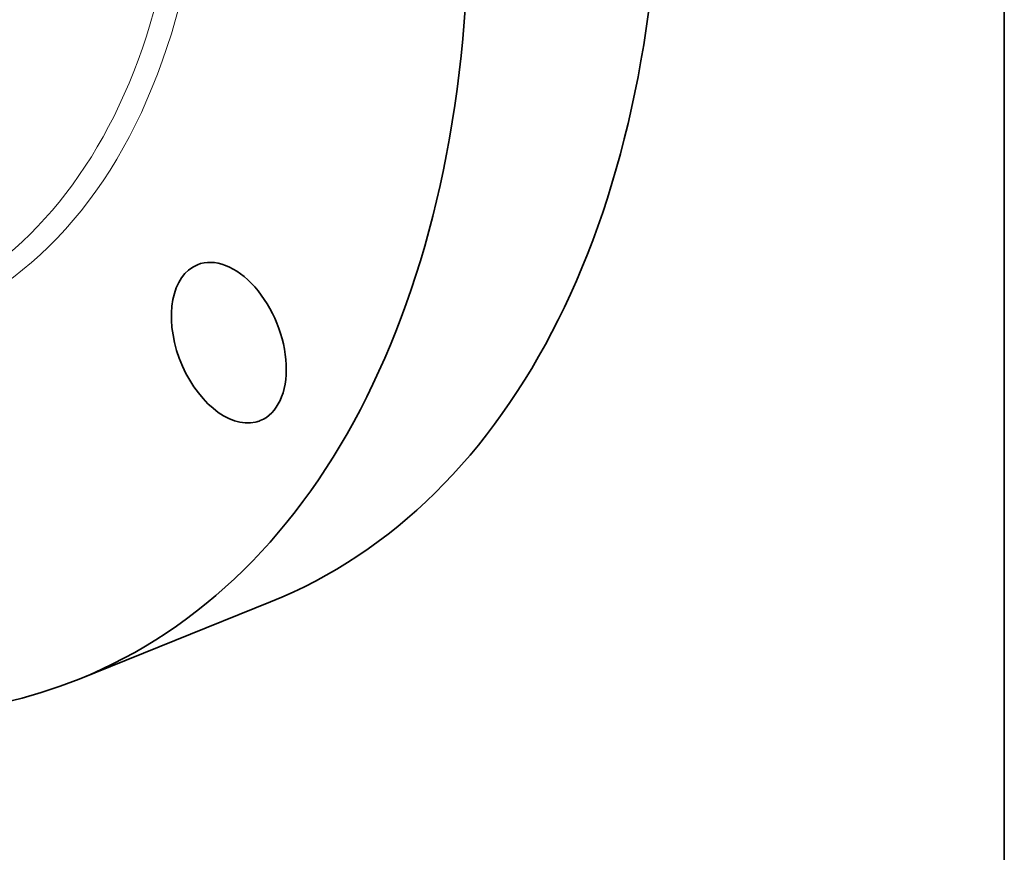
# Model space of a CAD drawing. Extents: x 0 to 10.8, y 0 to 8.3.
# Drawn here: x 9 to 10.8, y 2.9 to 4.4 of the extents above; entities that cross this region are included whole.
import ezdxf

# ---------------------------------------------------------------- set-up
doc = ezdxf.new("R2010")
doc.units = 0
doc.header["$MEASUREMENT"] = 0
doc.layers.get('0').update_dxf_attribs({"lineweight": 13})
doc.layers.add('1', color=7, linetype='Continuous', lineweight=13)

msp = doc.modelspace()

# ---------------------------------------------------------------- linework, layer by layer
at = {"color": 7, "lineweight": 35, "ltscale": 0.009211}
msp.add_line((9.099, 3.2483), (9.4407, 3.3862), dxfattribs=at)
at = {"color": 7, "lineweight": 35, "ltscale": 0.03937}
for centre, major_axis, start_param, end_param in [((8.2572, 5.3349), (0.8418, -2.0866), 3.141619, 6.283211), ((8.5989, 5.4727), (0.8418, -2.0866), 0.000026, 1.998424), ((8.2572, 5.3349), (0.8418, -2.0866), 0.000026, 1.998424), ((9.3663, 3.8489), (0.0561, -0.1391), 0.000007, 3.1416), ((9.3663, 3.8489), (0.0561, -0.1391), 3.1416, 6.187214), ((9.3663, 3.8489), (0.0561, -0.1391), 6.187214, 6.283192)]:
    msp.add_ellipse(centre, major_axis=major_axis, ratio=0.616564, start_param=start_param, end_param=end_param, dxfattribs=at)
at = {"color": 7, "lineweight": 13, "ltscale": 0.03937}
for centre, major_axis, start_param, end_param in [((8.2572, 5.3349), (0.5846, -1.4491), 5.811021, 9.896942), ((8.24, 5.328), (0.572, -1.4178), 5.99043, 9.717465)]:
    msp.add_ellipse(centre, major_axis=major_axis, ratio=0.616564, start_param=start_param, end_param=end_param, dxfattribs=at)
at = {"layer": '1', "color": 7, "lineweight": 35, "ltscale": 0.03937}
msp.add_line((10.75, 8.25), (10.75, 0.25), dxfattribs=at)

doc.saveas('drawing.dxf')
